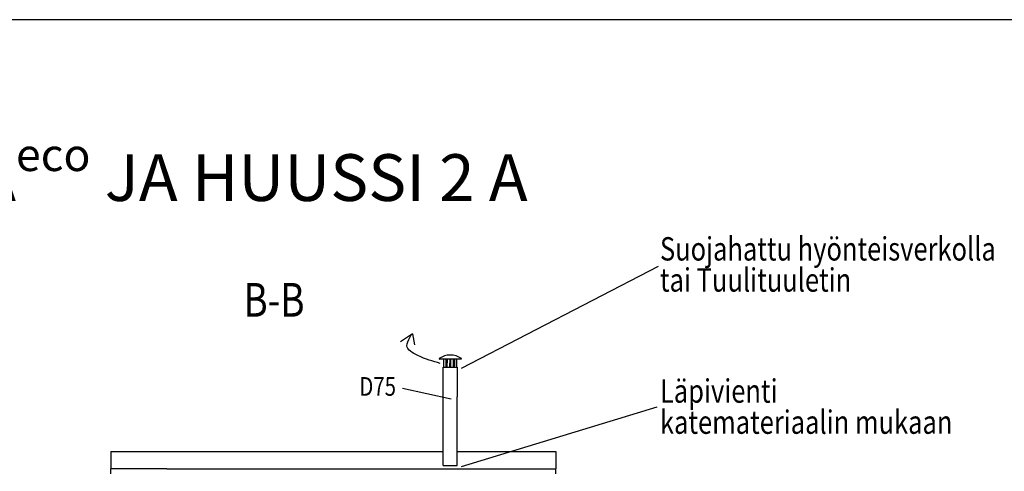
# Model space of a CAD drawing. Extents: x 18919 to 34039, y 10204 to 20896.
# Drawn here: x 25236 to 30504, y 18480 to 20896 of the extents above; entities that cross this region are included whole.
import ezdxf

# ---------------------------------------------------------------- set-up
doc = ezdxf.new("R2010")
doc.units = 0
doc.header["$LTSCALE"] = 50
doc.layers.get('0').update_dxf_attribs({"linetype": 'CONTINUOUS'})
for name, color, linetype in [('A0N050', 6, 'CONTINUOUS'), ('A3USK', 4, 'CONTINUOUS'), ('A4VS', 7, 'CONTINUOUS')]:
    doc.layers.add(name, color=color, linetype=linetype)
doc.styles.add('S', font='simplex.shx', dxfattribs={"width": 0.8, "height": 75})

msp = doc.modelspace()

# ---------------------------------------------------------------- linework, layer by layer
for p, q in [((27337.2, 19214.3), (27274.3, 19171.8)), ((27337.2, 19214.3), (27349.2, 19156.9)), ((27480.2, 19082.2), (27599.4, 19082.4)), ((27480.8, 19080.4), (27598.8, 19080.6)), ((27504.9, 19036.5), (27504.8, 19080.5)), ((27522.6, 19080.5), (27522.2, 19036.5)), ((27538.5, 19036.5), (27538.8, 19080.5)), ((27540.9, 19080.5), (27541.3, 19036.5)), ((27557.6, 19036.6), (27557, 19080.6)), ((27574.9, 19036.6), (27574.8, 19080.6)), ((27502.1, 19036.6), (27577.4, 19036.6))]:
    msp.add_line(p, q)
at = {"linetype": 'CONTINUOUS'}
for p, q in [((27502.1, 18511.5), (27502.1, 18877.2)), ((27577.4, 18511.5), (27577.4, 18877.2))]:
    msp.add_line(p, q, dxfattribs=at)
for centre, radius, start, end in [((27480.8, 19081.4), 1, 125.8369, 270.0933), ((27540, 18999.6), 102, 54.3498, 125.8369), ((27598.8, 19081.6), 1, 270.0933, 54.3498)]:
    msp.add_arc(centre, radius, start, end)
for major_axis, start_param, end_param in [((-31.3, 4010.6), -4.682276, -4.6713), ((18.2, 4010.6), -1.611886, -1.60091)]:
    msp.add_ellipse((27539.6, 19201.4), major_axis=major_axis, ratio=0.006171, start_param=start_param, end_param=end_param)
at = {"start_tangent": (-0.95559, 0.294699), "end_tangent": (0.95229, 0.305194)}
msp.add_spline([(27486.6, 19057), (27365.9, 19099), (27308, 19151.3), (27324.1, 19196.1), (27337.2, 19214.3)], degree=3, dxfattribs=at)
at = {"layer": 'A0N050'}
msp.add_lwpolyline([(18919, 10203.6), (34039, 10203.6), (34039, 20895.6), (18919, 20895.6)], close=True, dxfattribs=at)
at = {"layer": 'A3USK'}
for p, q in [((25724.3, 18466.5), (25724.3, 18492.8)), ((26024.3, 18492.8), (25724.3, 18492.8)), ((26024.3, 18492.8), (28104.3, 18492.8)), ((28104.3, 18466.5), (28104.3, 18492.8))]:
    msp.add_line(p, q, dxfattribs=at)
at = {"layer": 'A4VS'}
for p, q in [((28653.2, 19575.6), (27598, 19029.1)), ((27502.1, 18877.2), (27502.1, 19036.6)), ((27577.4, 19036.6), (27577.4, 18877.2)), ((27284.4, 18924.8), (27544, 18867.9)), ((28645.2, 18823.6), (27598.1, 18503.4)), ((25724.3, 18585.6), (27502.1, 18585.6)), ((25724.3, 18585.6), (25724.3, 18492.8)), ((27577.4, 18585.6), (28104.3, 18585.6)), ((28104.3, 18585.6), (28104.3, 18492.8)), ((27502.1, 18511.5), (27577.4, 18511.5))]:
    msp.add_line(p, q, dxfattribs=at)

# ---------------------------------------------------------------- texts
at = {"layer": 'A4VS', "style": 'S', "width": 0.8}
for s, height, p in [('Suojahattu hyönteisverkolla', 125, (28662, 19607.2)), ('tai Tuulituuletin', 125, (28662, 19440.7)), ('B-B', 180, (26434, 19307)), ('D75', 100, (27053.4, 18883.6)), ('Läpivienti', 125, (28662, 18846.7)), ('katemateriaalin mukaan', 125, (28662, 18680.2))]:
    msp.add_text(s, height=height, dxfattribs=at).set_placement(p)
at = {"layer": 'A4VS', "insert": (22004.1, 20260.9), "char_height": 250, "attachment_point": 1, "style": 'S'}
msp.add_mtext_dynamic_manual_height_columns('\\A1;KOMPOSTIKÄYMÄLÄ{\\H0.7x;\\Seco^ ;} JA HUUSSI 2 A', width=6810.989, gutter_width=375, heights=[0], dxfattribs=at)

doc.saveas('drawing.dxf')
